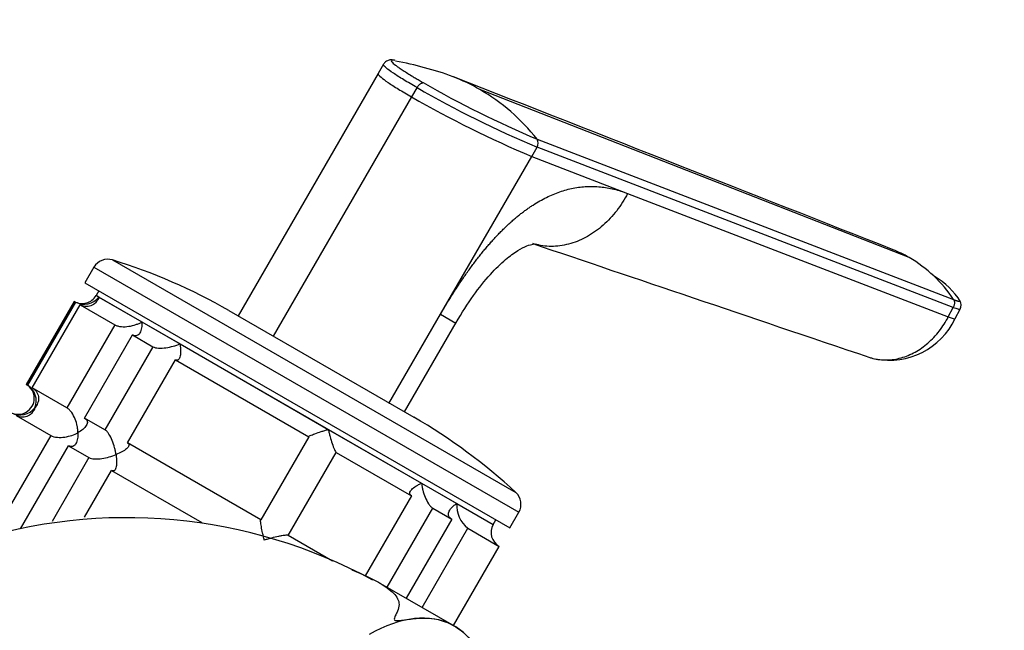
# Model space of a CAD drawing. Units: millimetres. Extents: x 0 to 1478, y 0 to 1758.
# Drawn here: x 1198 to 1290, y 544 to 602 of the extents above; entities that cross this region are included whole.
import ezdxf
from ezdxf import colors
from ezdxf.entities.mleader import LeaderData, LeaderLine
from ezdxf.math import Vec2, Vec3

# ---------------------------------------------------------------- set-up
doc = ezdxf.new("R2010")
doc.units = ezdxf.units.MM
doc.layers.add('DV6_Défaut', color=7, linetype='Continuous')
doc.layers.add('Défaut', color=7, linetype='Continuous')

# ---------------------------------------------------------------- blocks, each defined once
blk = doc.blocks.new('_DOT')
at = {"color": 0}
blk.add_line((0, 0), (-1, 0), dxfattribs=at)
at = {"color": 0, "const_width": 0.333}
blk.add_lwpolyline([(-0.1665, 0, 1), (0.1665, 0, 1)], format="xyb", close=True, dxfattribs=at)
blk = doc.blocks.new('SE5')
at = {"layer": 'DV6_Défaut', "color": 7, "linetype": 'Continuous'}
for p, q in [((1231.983, 597.418), (1231.496, 596.542)), ((1231.497, 596.545), (1218.362, 573.794)), ((1235.126, 595.222), (1234.624, 594.352)), ((1281.265, 579.287), (1241.023, 595.044)), ((1234.624, 594.352), (1221.656, 571.892)), ((1246.382, 590.393), (1285.438, 575.332)), ((1245.882, 588.762), (1246.384, 589.631)), ((1285.399, 574.6), (1246.384, 589.631)), ((1237.334, 573.958), (1245.882, 588.762)), ((1245.882, 588.762), (1254.875, 585.297)), ((1254.875, 585.297), (1284.943, 573.713)), ((1206.578, 579.052), (1244.397, 557.217)), ((1204.838, 578.369), (1203.988, 576.897)), ((1204.838, 578.369), (1244.675, 555.369)), ((1203.988, 576.897), (1243.825, 553.897)), ((1205.287, 576.147), (1205.037, 575.714)), ((1202.988, 575.165), (1198.488, 567.37)), ((1203.097, 575.102), (1202.988, 575.165)), ((1205.037, 575.714), (1242.276, 554.214)), ((1205.305, 575.559), (1205.037, 575.714)), ((1205.305, 575.559), (1209.338, 573.23)), ((1203.097, 575.102), (1198.597, 567.307)), ((1199.036, 567.054), (1203.536, 574.848)), ((1203.536, 574.848), (1206.792, 572.969)), ((1217.496, 574.294), (1234.817, 564.294)), ((1284.943, 573.713), (1285.399, 574.6)), ((1285.587, 573.554), (1286.042, 574.441)), ((1232.49, 565.567), (1237.334, 573.958)), ((1237.334, 573.958), (1238.765, 573.132)), ((1206.792, 572.969), (1202.292, 565.174)), ((1209.338, 573.23), (1212.906, 571.17)), ((1233.951, 564.794), (1238.789, 573.174)), ((1203.951, 564.216), (1208.451, 572.01)), ((1208.451, 572.01), (1210.371, 570.902)), ((1210.371, 570.902), (1205.871, 563.108)), ((1212.906, 571.17), (1226.805, 563.146)), ((1207.991, 561.884), (1212.491, 569.678)), ((1212.491, 569.678), (1224.988, 562.463)), ((1198.488, 567.37), (1198.597, 567.307)), ((1202.292, 565.174), (1199.036, 567.054)), ((1197.536, 564.456), (1200.792, 562.576)), ((1205.871, 563.108), (1203.951, 564.216)), ((1226.805, 563.146), (1235.559, 558.092)), ((1200.792, 562.576), (1196.292, 554.782)), ((1224.988, 562.463), (1220.488, 554.669)), ((1197.951, 553.824), (1202.451, 561.618)), ((1202.451, 561.618), (1204.371, 560.51)), ((1220.488, 554.669), (1207.991, 561.884)), ((1204.371, 560.51), (1200.91, 554.516)), ((1223.047, 553.191), (1227.547, 560.985)), ((1227.547, 560.985), (1234.614, 556.905)), ((1203.959, 554.901), (1206.491, 559.286)), ((1206.491, 559.286), (1214.959, 554.397)), ((1235.559, 558.092), (1238.859, 556.186)), ((1234.614, 556.905), (1230.276, 549.391)), ((1232.325, 548.329), (1236.611, 555.753)), ((1236.611, 555.753), (1238.386, 554.728)), ((1238.859, 556.186), (1242.276, 554.214)), ((1243.825, 553.897), (1244.675, 555.369)), ((1238.386, 554.728), (1234.1, 547.304)), ((1242.276, 554.214), (1242.526, 554.647)), ((1227.203, 550.792), (1223.047, 553.191)), ((1235.599, 546.439), (1239.885, 553.862)), ((1239.885, 553.862), (1242.825, 552.165)), ((1238.547, 544.755), (1242.825, 552.165)), ((1238.637, 544.685), (1231.526, 548.79))]:
    blk.add_line(p, q, dxfattribs=at)
for centre, radius, start, end in [((1228.996, 574.435), 23.652, 73.19676, 79.94991), ((1231.648, 578.749), 18.8, 60.0849, 77.12408), ((1284.121, 679.789), 97.036, 240.07022, 247.11241), ((1285.553, 682.581), 100.865, 240.00501, 247.14959), ((1231.595, 578.772), 18.806, 38.163, 59.91133), ((1285.651, 682.978), 102.265, 240.06836, 247.11513), ((1245.817, 590.01), 0.682, 326.21504, 34.12226), ((1275.363, 569.052), 11.815, 60.03261, 68.07452), ((1206.137, 577.619), 1.5, 72.90299, 150), ((1190.996, 528.394), 53, 60, 72.90299), ((1274.881, 568.373), 12.644, 33.39224, 59.67565), ((1280.392, 571.676), 6.66, 31.14609, 60.86845), ((1203.738, 576.464), 1.5, 240, 330), ((1203.924, 576.667), 1.771, 242.1481, 321.24703), ((1285.408, 574.821), 0.741, 329.04234, 32.99031), ((1279.393, 576.489), 6.855, 259.18652, 334.64312), ((1197.738, 566.071), 1.5, 240, 60), ((1197.653, 565.808), 1.772, 338.78237, 57.8225), ((1197.924, 566.275), 1.771, 242.1481, 321.24703), ((1208.317, 518.394), 53, 47.09701, 60), ((1243.376, 556.119), 1.5, 330, 47.09701), ((1241.61, 556.012), 2.756, 176.37117, 231.25233), ((1207.885, 506.374), 48.485, 61.56039, 154.27602), ((1243.575, 553.464), 1.5, 150, 240)]:
    blk.add_arc(centre, radius, start, end, dxfattribs=at)
for centre, major_axis, ratio, start_param, end_param in [((1282.168, 575.304), (-3.419, 1.75), 0.07116, 2.553337, 3.14195), ((1230.641, 530.826), (-8, -13.856), 0.57735, 2.416915, 3.926991)]:
    blk.add_ellipse(centre, major_axis=major_axis, ratio=ratio, start_param=start_param, end_param=end_param, dxfattribs=at)
for points, knots in [([(1235.127, 595.225), (1234.675, 595.482), (1233.837, 595.978), (1232.839, 596.617), (1232.174, 597.108), (1231.972, 597.336), (1231.976, 597.405), (1231.983, 597.417)], [0, 0, 0, 0, 0.222615, 0.449511, 0.690468, 0.931661, 1, 1, 1, 1]), ([(1232.97, 597.801), (1232.859, 597.818), (1232.717, 597.832), (1232.532, 597.815), (1232.357, 597.766), (1232.144, 597.645), (1232.051, 597.515), (1231.984, 597.419)], [0, 0, 0, 0, 0.37557, 0.540976, 0.680745, 0.80534, 1, 1, 1, 1]), ([(1232.982, 597.798), (1232.851, 597.822), (1232.682, 597.819), (1232.723, 597.663), (1233.008, 597.408), (1233.377, 597.137), (1233.722, 596.901), (1234.131, 596.637), (1234.547, 596.379), (1234.948, 596.137), (1235.313, 595.921), (1235.575, 595.77), (1235.706, 595.694)], [0, 0, 0, 0, 0.166128, 0.333454, 0.500451, 0.584087, 0.667657, 0.750755, 0.833807, 0.889218, 0.944534, 1, 1, 1, 1]), ([(1233.074, 597.779), (1233.042, 597.787), (1233.012, 597.793), (1232.983, 597.798), (1232.982, 597.798)], [0, 0, 0, 0, 0.966802, 1, 1, 1, 1]), ([(1231.496, 596.542), (1231.489, 596.53), (1231.484, 596.461), (1231.684, 596.234), (1232.345, 595.745), (1233.338, 595.109), (1234.173, 594.613), (1234.624, 594.352)], [0, 0, 0, 0, 0.069782, 0.310602, 0.551185, 0.77773, 1, 1, 1, 1]), ([(1237.334, 573.958), (1237.433, 574.127), (1237.627, 574.462), (1237.923, 574.957), (1238.219, 575.441), (1238.515, 575.915), (1238.812, 576.377), (1239.109, 576.829), (1239.406, 577.27), (1239.703, 577.699), (1240.001, 578.118), (1240.299, 578.526), (1240.597, 578.923), (1240.895, 579.31), (1241.194, 579.685), (1241.493, 580.049), (1241.792, 580.403), (1242.091, 580.745), (1242.391, 581.077), (1242.691, 581.398), (1242.991, 581.708), (1243.292, 582.007), (1243.593, 582.295), (1243.894, 582.572), (1244.195, 582.838), (1244.497, 583.094), (1244.798, 583.338), (1245.101, 583.572), (1245.403, 583.794), (1245.706, 584.006), (1246.116, 584.278), (1246.636, 584.593), (1247.264, 584.927), (1247.893, 585.214), (1248.524, 585.455), (1249.155, 585.649), (1249.788, 585.796), (1250.421, 585.897), (1251.056, 585.952), (1251.691, 585.959), (1252.328, 585.92), (1252.966, 585.835), (1253.604, 585.703), (1254.245, 585.527), (1254.663, 585.375), (1254.875, 585.297)], [0, 0, 0, 0, 0.020598, 0.040875, 0.060838, 0.080493, 0.099849, 0.118912, 0.13769, 0.156193, 0.174428, 0.192406, 0.210134, 0.227624, 0.244886, 0.26193, 0.278768, 0.295411, 0.311872, 0.328162, 0.344295, 0.360283, 0.376141, 0.391882, 0.407521, 0.423071, 0.438548, 0.453967, 0.469342, 0.484689, 0.500024, 0.531701, 0.563527, 0.595634, 0.628152, 0.661205, 0.694913, 0.729386, 0.76473, 0.801041, 0.83841, 0.876919, 0.916642, 0.957648, 1, 1, 1, 1]), ([(1254.875, 585.297), (1254.581, 584.725), (1253.891, 583.631), (1252.613, 582.26), (1251.134, 581.201), (1249.55, 580.525), (1247.904, 580.255), (1246.719, 580.378), (1246.093, 580.554), (1245.976, 580.592)], [0, 0, 0, 0, 0.160462, 0.320923, 0.481385, 0.641846, 0.802308, 0.962769, 1, 1, 1, 1]), ([(1238.765, 573.132), (1239.356, 574.106), (1240.307, 575.65), (1241.969, 577.716), (1243.425, 579.127), (1244.933, 580.226), (1246.137, 580.641), (1246.453, 580.524), (1246.604, 580.431)], [0, 0, 0, 0, 0.16834, 0.318144, 0.453417, 0.578534, 0.805047, 1, 1, 1, 1]), ([(1205.305, 575.559), (1205.275, 575.479), (1205.239, 575.402), (1205.156, 575.257), (1205.109, 575.188), (1204.952, 574.996), (1204.824, 574.885), (1204.522, 574.724), (1204.346, 574.674), (1204.051, 574.675), (1203.949, 574.689), (1203.741, 574.746), (1203.636, 574.791), (1203.536, 574.848)], [0, 0, 0, 0, 0.125, 0.125, 0.25, 0.25, 0.5, 0.5, 0.75, 0.75, 0.875, 0.875, 1, 1, 1, 1]), ([(1285.438, 575.332), (1285.469, 575.32), (1285.532, 575.295), (1285.618, 575.264), (1285.697, 575.237), (1285.767, 575.214), (1285.83, 575.196), (1285.922, 575.172), (1286.014, 575.158), (1286.057, 575.18), (1286.034, 575.222), (1286.007, 575.251), (1286.005, 575.254)], [0, 0, 0, 0, 0.066061, 0.131591, 0.196862, 0.262072, 0.327341, 0.392816, 0.589249, 0.785464, 0.982339, 1, 1, 1, 1]), ([(1285.399, 574.6), (1285.488, 574.566), (1285.649, 574.507), (1285.839, 574.448), (1285.972, 574.42), (1286.028, 574.424), (1286.041, 574.437), (1286.043, 574.441)], [0, 0, 0, 0, 0.225642, 0.451285, 0.68549, 0.919696, 1, 1, 1, 1]), ([(1277.585, 569.891), (1277.678, 569.862), (1278.19, 569.715), (1279.161, 569.604), (1280.525, 569.809), (1281.843, 570.355), (1283.061, 571.208), (1284.135, 572.347), (1284.701, 573.242), (1284.943, 573.713)], [0, 0, 0, 0, 0.036095, 0.196746, 0.357397, 0.518047, 0.678698, 0.839349, 1, 1, 1, 1]), ([(1206.792, 572.969), (1206.872, 572.922), (1206.968, 572.883), (1207.176, 572.825), (1207.289, 572.806), (1207.637, 572.774), (1207.878, 572.787), (1208.337, 572.856), (1208.56, 572.913), (1208.868, 573.018), (1208.967, 573.056), (1209.158, 573.139), (1209.251, 573.184), (1209.338, 573.23)], [0, 0, 0, 0, 0.125, 0.125, 0.25, 0.25, 0.5, 0.5, 0.75, 0.75, 0.875, 0.875, 1, 1, 1, 1]), ([(1209.338, 573.23), (1209.341, 573.132), (1209.339, 573.034), (1209.328, 572.848), (1209.317, 572.759), (1209.273, 572.502), (1209.224, 572.344), (1209.083, 572.091), (1208.99, 571.993), (1208.81, 571.927), (1208.745, 571.92), (1208.603, 571.939), (1208.528, 571.966), (1208.451, 572.01)], [0, 0, 0, 0, 0.125, 0.125, 0.25, 0.25, 0.5, 0.5, 0.75, 0.75, 0.875, 0.875, 1, 1, 1, 1]), ([(1210.371, 570.902), (1210.433, 570.866), (1210.51, 570.838), (1210.692, 570.795), (1210.793, 570.782), (1211.118, 570.764), (1211.353, 570.78), (1211.818, 570.846), (1212.048, 570.896), (1212.493, 571.019), (1212.707, 571.091), (1212.906, 571.17)], [0, 0, 0, 0, 0.125, 0.125, 0.25, 0.25, 0.5, 0.5, 0.75, 0.75, 1, 1, 1, 1]), ([(1212.906, 571.17), (1212.922, 571.064), (1212.934, 570.959), (1212.952, 570.756), (1212.957, 570.658), (1212.962, 570.372), (1212.951, 570.193), (1212.893, 569.892), (1212.846, 569.767), (1212.738, 569.66), (1212.696, 569.639), (1212.601, 569.631), (1212.548, 569.645), (1212.491, 569.678)], [0, 0, 0, 0, 0.125, 0.125, 0.25, 0.25, 0.5, 0.5, 0.75, 0.75, 0.875, 0.875, 1, 1, 1, 1]), ([(1199.036, 567.054), (1199.136, 566.996), (1199.227, 566.927), (1199.38, 566.777), (1199.444, 566.694), (1199.542, 566.525), (1199.578, 566.437), (1199.626, 566.265), (1199.639, 566.178), (1199.648, 565.92), (1199.617, 565.757), (1199.529, 565.524), (1199.493, 565.448), (1199.408, 565.303), (1199.359, 565.232), (1199.305, 565.167)], [0, 0, 0, 0, 0.125, 0.125, 0.25, 0.25, 0.375, 0.375, 0.5, 0.5, 0.75, 0.75, 0.875, 0.875, 1, 1, 1, 1]), ([(1199.305, 565.167), (1199.275, 565.087), (1199.239, 565.009), (1199.156, 564.864), (1199.109, 564.796), (1198.952, 564.604), (1198.824, 564.492), (1198.522, 564.332), (1198.346, 564.281), (1198.051, 564.283), (1197.949, 564.296), (1197.741, 564.354), (1197.636, 564.398), (1197.536, 564.456)], [0, 0, 0, 0, 0.125, 0.125, 0.25, 0.25, 0.5, 0.5, 0.75, 0.75, 0.875, 0.875, 1, 1, 1, 1]), ([(1203.338, 562.838), (1203.335, 562.937), (1203.327, 563.04), (1203.304, 563.246), (1203.287, 563.351), (1203.224, 563.67), (1203.161, 563.892), (1202.992, 564.324), (1202.883, 564.54), (1202.681, 564.825), (1202.608, 564.913), (1202.453, 565.064), (1202.372, 565.128), (1202.292, 565.174)], [0, 0, 0, 0, 0.125, 0.125, 0.25, 0.25, 0.5, 0.5, 0.75, 0.75, 0.875, 0.875, 1, 1, 1, 1]), ([(1203.951, 564.216), (1204.028, 564.172), (1204.089, 564.12), (1204.177, 564.007), (1204.203, 563.946), (1204.235, 563.759), (1204.197, 563.628), (1204.048, 563.38), (1203.936, 563.259), (1203.67, 563.036), (1203.513, 562.933), (1203.338, 562.838)], [0, 0, 0, 0, 0.125, 0.125, 0.25, 0.25, 0.5, 0.5, 0.75, 0.75, 1, 1, 1, 1]), ([(1224.988, 562.463), (1224.974, 562.471), (1224.979, 562.484), (1225.025, 562.52), (1225.066, 562.542), (1225.173, 562.592), (1225.24, 562.621), (1225.389, 562.68), (1225.472, 562.711), (1225.742, 562.808), (1225.939, 562.875), (1226.254, 562.977), (1226.362, 563.012), (1226.581, 563.079), (1226.694, 563.113), (1226.805, 563.146)], [0, 0, 0, 0, 0.125, 0.125, 0.25, 0.25, 0.375, 0.375, 0.5, 0.5, 0.75, 0.75, 0.875, 0.875, 1, 1, 1, 1]), ([(1226.805, 563.146), (1226.832, 563.033), (1226.861, 562.918), (1226.919, 562.691), (1226.949, 562.579), (1227.042, 562.243), (1227.108, 562.019), (1227.243, 561.607), (1227.313, 561.414), (1227.412, 561.188), (1227.444, 561.124), (1227.501, 561.028), (1227.527, 560.997), (1227.547, 560.985)], [0, 0, 0, 0, 0.125, 0.125, 0.25, 0.25, 0.5, 0.5, 0.75, 0.75, 0.875, 0.875, 1, 1, 1, 1]), ([(1200.792, 562.576), (1200.954, 562.483), (1201.173, 562.424), (1201.636, 562.381), (1201.876, 562.395), (1202.337, 562.464), (1202.555, 562.519), (1202.971, 562.66), (1203.163, 562.744), (1203.338, 562.838)], [0, 0, 0, 0, 0.25, 0.25, 0.5, 0.5, 0.75, 0.75, 1, 1, 1, 1]), ([(1203.338, 562.838), (1203.341, 562.74), (1203.339, 562.642), (1203.328, 562.456), (1203.317, 562.366), (1203.273, 562.11), (1203.224, 561.952), (1203.083, 561.699), (1202.99, 561.601), (1202.81, 561.535), (1202.745, 561.527), (1202.603, 561.547), (1202.528, 561.574), (1202.451, 561.618)], [0, 0, 0, 0, 0.125, 0.125, 0.25, 0.25, 0.5, 0.5, 0.75, 0.75, 0.875, 0.875, 1, 1, 1, 1]), ([(1206.906, 560.778), (1206.891, 560.884), (1206.872, 560.993), (1206.828, 561.211), (1206.802, 561.321), (1206.716, 561.654), (1206.643, 561.881), (1206.469, 562.317), (1206.365, 562.529), (1206.187, 562.801), (1206.124, 562.882), (1205.998, 563.018), (1205.933, 563.072), (1205.871, 563.108)], [0, 0, 0, 0, 0.125, 0.125, 0.25, 0.25, 0.5, 0.5, 0.75, 0.75, 0.875, 0.875, 1, 1, 1, 1]), ([(1207.991, 561.884), (1208.047, 561.851), (1208.086, 561.813), (1208.127, 561.726), (1208.13, 561.68), (1208.092, 561.533), (1208.008, 561.429), (1207.776, 561.228), (1207.629, 561.131), (1207.293, 560.945), (1207.106, 560.857), (1206.906, 560.778)], [0, 0, 0, 0, 0.125, 0.125, 0.25, 0.25, 0.5, 0.5, 0.75, 0.75, 1, 1, 1, 1]), ([(1204.371, 560.51), (1204.433, 560.474), (1204.51, 560.445), (1204.692, 560.403), (1204.793, 560.39), (1205.118, 560.372), (1205.353, 560.388), (1205.818, 560.454), (1206.048, 560.504), (1206.493, 560.626), (1206.707, 560.698), (1206.906, 560.778)], [0, 0, 0, 0, 0.125, 0.125, 0.25, 0.25, 0.5, 0.5, 0.75, 0.75, 1, 1, 1, 1]), ([(1206.906, 560.778), (1206.922, 560.672), (1206.934, 560.566), (1206.952, 560.364), (1206.957, 560.265), (1206.962, 559.98), (1206.951, 559.8), (1206.893, 559.5), (1206.846, 559.375), (1206.738, 559.268), (1206.696, 559.247), (1206.601, 559.239), (1206.548, 559.253), (1206.491, 559.286)], [0, 0, 0, 0, 0.125, 0.125, 0.25, 0.25, 0.5, 0.5, 0.75, 0.75, 0.875, 0.875, 1, 1, 1, 1]), ([(1234.614, 556.905), (1234.551, 556.942), (1234.505, 556.985), (1234.45, 557.079), (1234.44, 557.13), (1234.456, 557.29), (1234.527, 557.401), (1234.734, 557.616), (1234.873, 557.721), (1235.109, 557.868), (1235.192, 557.915), (1235.369, 558.006), (1235.463, 558.05), (1235.559, 558.092)], [0, 0, 0, 0, 0.125, 0.125, 0.25, 0.25, 0.5, 0.5, 0.75, 0.75, 0.875, 0.875, 1, 1, 1, 1]), ([(1235.559, 558.092), (1235.571, 557.988), (1235.587, 557.88), (1235.626, 557.665), (1235.649, 557.556), (1235.73, 557.227), (1235.801, 557), (1235.976, 556.564), (1236.083, 556.35), (1236.27, 556.073), (1236.336, 555.99), (1236.473, 555.849), (1236.543, 555.792), (1236.611, 555.753)], [0, 0, 0, 0, 0.125, 0.125, 0.25, 0.25, 0.5, 0.5, 0.75, 0.75, 0.875, 0.875, 1, 1, 1, 1]), ([(1238.386, 554.728), (1238.304, 554.775), (1238.238, 554.829), (1238.137, 554.95), (1238.105, 555.014), (1238.052, 555.213), (1238.077, 555.351), (1238.201, 555.614), (1238.299, 555.74), (1238.546, 555.977), (1238.693, 556.087), (1238.859, 556.186)], [0, 0, 0, 0, 0.125, 0.125, 0.25, 0.25, 0.5, 0.5, 0.75, 0.75, 1, 1, 1, 1]), ([(1220.805, 552.754), (1220.778, 552.866), (1220.751, 552.98), (1220.7, 553.202), (1220.676, 553.312), (1220.607, 553.634), (1220.566, 553.844), (1220.499, 554.217), (1220.474, 554.384), (1220.458, 554.561), (1220.457, 554.608), (1220.465, 554.665), (1220.474, 554.677), (1220.488, 554.669)], [0, 0, 0, 0, 0.125, 0.125, 0.25, 0.25, 0.5, 0.5, 0.75, 0.75, 0.875, 0.875, 1, 1, 1, 1]), ([(1223.047, 553.191), (1223.027, 553.203), (1222.987, 553.209), (1222.876, 553.211), (1222.804, 553.207), (1222.641, 553.189), (1222.549, 553.175), (1222.356, 553.142), (1222.253, 553.122), (1221.932, 553.054), (1221.711, 553.001), (1221.372, 552.913), (1221.257, 552.882), (1221.031, 552.819), (1220.916, 552.786), (1220.805, 552.754)], [0, 0, 0, 0, 0.125, 0.125, 0.25, 0.25, 0.375, 0.375, 0.5, 0.5, 0.75, 0.75, 0.875, 0.875, 1, 1, 1, 1]), ([(1229.025, 549.972), (1230.019, 549.569), (1230.922, 549.15), (1232.182, 548.403), (1232.615, 548.093), (1233.252, 547.435), (1233.455, 547.085), (1233.438, 546.51), (1233.379, 546.308), (1233.245, 545.973), (1233.191, 545.856), (1233.076, 545.609), (1232.986, 545.483), (1232.997, 545.295), (1233.012, 545.245), (1233.178, 545.197), (1233.265, 545.202), (1233.495, 545.214), (1233.632, 545.232), (1234.036, 545.283), (1234.288, 545.318), (1235.008, 545.404), (1235.433, 545.446), (1236.703, 545.431), (1237.522, 545.233), (1238.978, 544.542), (1239.594, 544.055), (1240.65, 542.787), (1241.088, 541.998), (1241.682, 540.232), (1241.868, 539.236), (1241.933, 538.139)], [0, 0, 0, 0, 0.158343, 0.158343, 0.26355, 0.26355, 0.368757, 0.368757, 0.42136, 0.42136, 0.447662, 0.447662, 0.473964, 0.473964, 0.48054, 0.48054, 0.487115, 0.487115, 0.500266, 0.500266, 0.526568, 0.526568, 0.579171, 0.579171, 0.684378, 0.684378, 0.789586, 0.789586, 0.894793, 0.894793, 1, 1, 1, 1])]:
    blk.add_open_spline(points, degree=3, knots=knots, dxfattribs=at)
for points in [[(1235.127, 595.225), (1235.15, 595.263), (1235.195, 595.334), (1235.272, 595.431), (1235.357, 595.517), (1235.444, 595.588), (1235.533, 595.642), (1235.622, 595.679), (1235.679, 595.691), (1235.706, 595.694)], [(1279.778, 580.012), (1266.709, 585.159), (1252.964, 590.568), (1238.545, 596.239)], [(1245.975, 580.592), (1255.512, 577.364), (1266.049, 573.797), (1277.588, 569.891)], [(1285.438, 575.332), (1285.456, 575.305), (1285.488, 575.245), (1285.518, 575.145), (1285.527, 575.035), (1285.516, 574.923), (1285.489, 574.811), (1285.449, 574.704), (1285.417, 574.634), (1285.399, 574.6)]]:
    blk.add_open_spline(points, degree=3, dxfattribs=at)

msp = doc.modelspace()

# ---------------------------------------------------------------- block references
at = {"layer": 'Défaut'}
msp.add_blockref('SE5', (0, 0), dxfattribs=at)

# ---------------------------------------------------------------- leaders
at = {"layer": 'Défaut', "color": 7, "linetype": 'Continuous'}
ml = msp.add_multileader_mtext('Standard', dxfattribs=at)
ml.set_content('{\\pxsm0.9;\\fSolid Edge ISO|b1||i0||c0|p34;\\W1.;19/06/2018\\P}', color=256)
ml.set_leader_properties()
ml.set_arrow_properties(name='DOT')
ml.build(insert=Vec2(0, 0))
ml.multileader.update_dxf_attribs({"leader_type": 0, "dogleg_length": 0, "arrow_head_size": 12})
ctx = ml.context
ctx.base_point, ctx.char_height, ctx.arrow_head_size, ctx.landing_gap_size = Vec3(1390.407, 1750.708), 12, 12, 4.2
notes = []
notes.append((ctx, [(0, (0, 0, 0), (0, 0), (1, 0), 1, [])]))
ctx.mtext.insert = Vec3(1392.407, 1756.828)
for ctx, leaders in notes:
    for number, flags, end, landing, length, lines in leaders:
        leader = LeaderData()
        leader.index, (leader.has_last_leader_line, leader.has_dogleg_vector, leader.attachment_direction) = number, flags
        leader.last_leader_point, leader.dogleg_vector, leader.dogleg_length = Vec3(end), Vec3(landing), length
        for number, points, colour, breaks in lines:
            line = LeaderLine()
            line.index, line.vertices, line.color, line.breaks = number, Vec3.list(points), colors.encode_raw_color(colour), breaks
            leader.lines.append(line)
        ctx.leaders.append(leader)

doc.saveas('drawing.dxf')
